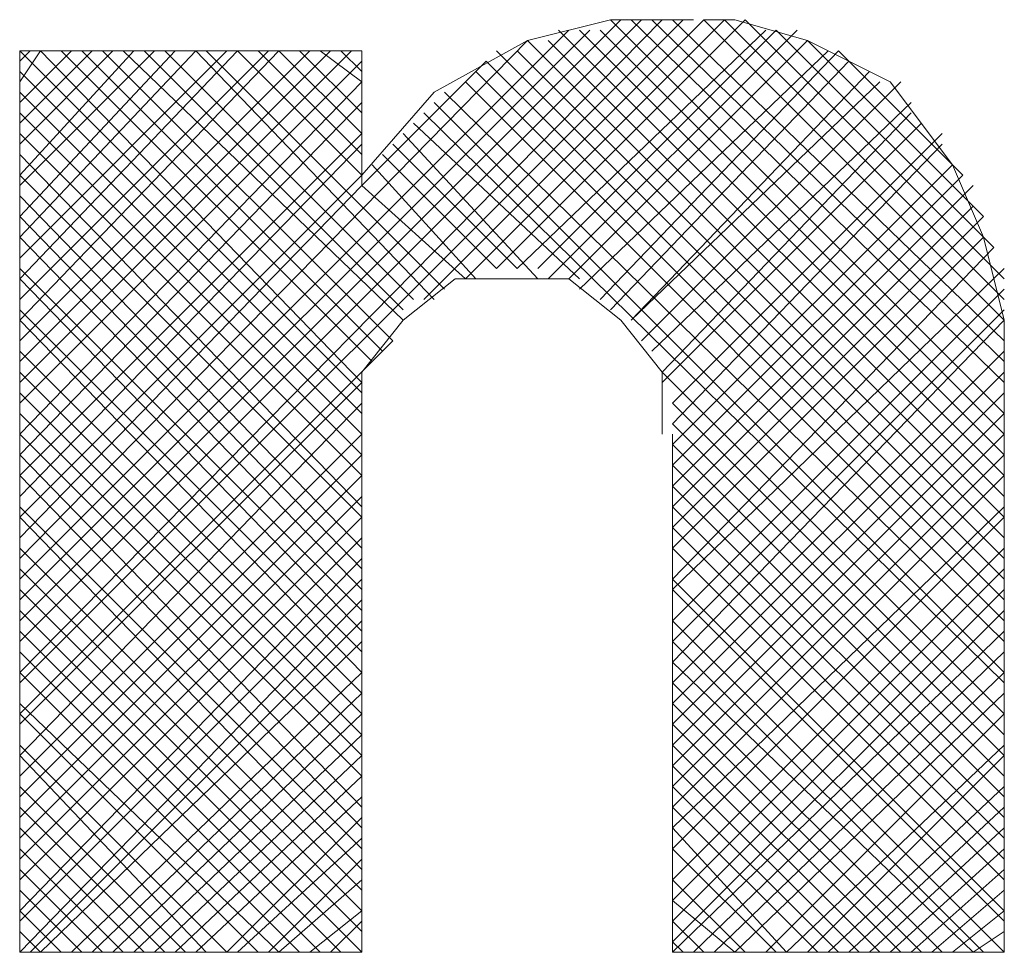
# Model space of a CAD drawing. Units: millimetres. Extents: x -296 to 296, y -209 to 209.
# Drawn here: x -188 to -184, y -27 to -23 of the extents above; entities that cross this region are included whole.
import ezdxf

# ---------------------------------------------------------------- set-up
doc = ezdxf.new("R2010")
doc.units = ezdxf.units.MM
doc.header["$MEASUREMENT"] = 0
doc.layers.add('layer 1', color=7, linetype='Continuous')

msp = doc.modelspace()

# ---------------------------------------------------------------- linework, layer by layer
at = {"layer": 'layer 1', "lineweight": 13}
for points in [[(-185.328, -23.3469), (-185.328, -23.3469), (-188.0373, -26.0562), (-188.0373, -26.0562)], [(-188.0373, -26.0139), (-188.0373, -26.0139), (-185.4127, -23.3469), (-185.4127, -23.3469)], [(-185.4973, -23.3469), (-185.4973, -23.3469), (-188.0373, -25.8869), (-188.0373, -25.8869)], [(-188.0373, -25.8022), (-188.0373, -25.8022), (-185.582, -23.3469), (-185.582, -23.3469)], [(-186.3863, -24.4899), (-186.3863, -24.4899), (-185.2433, -23.3469), (-185.2433, -23.3469)], [(-186.217, -24.4052), (-186.217, -24.4052), (-185.1587, -23.3469), (-185.1587, -23.3469)], [(-186.09, -24.3629), (-186.09, -24.3629), (-185.074, -23.3469), (-185.074, -23.3469)], [(-184.0157, -24.9555), (-184.0157, -24.9555), (-185.6243, -23.3469), (-185.6243, -23.3469)], [(-185.5397, -23.3469), (-185.5397, -23.3469), (-184.0157, -24.8285), (-184.0157, -24.8285)], [(-184.0157, -24.7439), (-184.0157, -24.7439), (-185.455, -23.3469), (-185.455, -23.3469)], [(-185.3703, -23.3469), (-185.3703, -23.3469), (-184.0157, -24.6592), (-184.0157, -24.6592)], [(-184.0157, -24.5745), (-184.0157, -24.5745), (-185.2433, -23.3469), (-185.2433, -23.3469)], [(-185.1587, -23.3469), (-185.1587, -23.3469), (-184.0157, -24.4899), (-184.0157, -24.4899)], [(-184.0157, -24.4052), (-184.0157, -24.4052), (-185.074, -23.3469), (-185.074, -23.3469)], [(-185.709, -23.3892), (-185.709, -23.3892), (-188.0373, -25.7175), (-188.0373, -25.7175)], [(-188.0373, -25.6329), (-188.0373, -25.6329), (-185.7937, -23.3892), (-185.7937, -23.3892)], [(-186.0053, -24.3629), (-186.0053, -24.3629), (-184.9893, -23.3892), (-184.9893, -23.3892)], [(-185.9207, -24.3629), (-185.9207, -24.3629), (-184.947, -23.3892), (-184.947, -23.3892)], [(-185.8783, -24.4052), (-185.8783, -24.4052), (-184.8623, -23.3892), (-184.8623, -23.3892)], [(-185.836, -23.3892), (-185.836, -23.3892), (-184.0157, -25.2095), (-184.0157, -25.2095)], [(-184.0157, -25.1249), (-184.0157, -25.1249), (-185.7513, -23.3892), (-185.7513, -23.3892)], [(-185.6667, -23.3892), (-185.6667, -23.3892), (-184.0157, -25.0402), (-184.0157, -25.0402)], [(-184.947, -23.3892), (-184.947, -23.3892), (-184.058, -24.2782), (-184.058, -24.2782)], [(-185.963, -23.4315), (-185.963, -23.4315), (-188.0373, -25.5482), (-188.0373, -25.5482)], [(-185.963, -23.4315), (-185.963, -23.4315), (-184.0157, -25.3789), (-184.0157, -25.3789)], [(-184.0157, -25.2942), (-184.0157, -25.2942), (-185.8783, -23.4315), (-185.8783, -23.4315)], [(-185.7937, -24.4052), (-185.7937, -24.4052), (-184.82, -23.4315), (-184.82, -23.4315)], [(-184.1003, -24.1512), (-184.1003, -24.1512), (-184.82, -23.4315), (-184.82, -23.4315)], [(-186.6827, -23.4739), (-186.6827, -23.4739), (-188.0373, -24.8285), (-188.0373, -24.8285)], [(-188.0373, -24.7439), (-188.0373, -24.7439), (-186.7673, -23.4739), (-186.7673, -23.4739)], [(-186.852, -23.4739), (-186.852, -23.4739), (-188.0373, -24.6592), (-188.0373, -24.6592)], [(-188.0373, -24.5745), (-188.0373, -24.5745), (-186.979, -23.4739), (-186.979, -23.4739)], [(-187.0213, -23.4739), (-187.0213, -23.4739), (-188.0373, -24.4899), (-188.0373, -24.4899)], [(-188.0373, -24.4052), (-188.0373, -24.4052), (-187.1483, -23.4739), (-187.1483, -23.4739)], [(-187.1907, -23.4739), (-187.1907, -23.4739), (-188.0373, -24.3205), (-188.0373, -24.3205)], [(-188.0373, -24.2359), (-188.0373, -24.2359), (-187.3177, -23.4739), (-187.3177, -23.4739)], [(-187.4023, -23.4739), (-187.4023, -23.4739), (-188.0373, -24.1512), (-188.0373, -24.1512)], [(-188.0373, -24.0242), (-188.0373, -24.0242), (-187.487, -23.4739), (-187.487, -23.4739)], [(-187.5717, -23.4739), (-187.5717, -23.4739), (-188.0373, -23.9819), (-188.0373, -23.9819)], [(-188.0373, -23.8549), (-188.0373, -23.8549), (-187.6563, -23.4739), (-187.6563, -23.4739)], [(-187.741, -23.4739), (-187.741, -23.4739), (-188.0373, -23.7702), (-188.0373, -23.7702)], [(-188.0373, -23.6855), (-188.0373, -23.6855), (-187.8257, -23.4739), (-187.8257, -23.4739)], [(-187.9527, -23.4739), (-187.9527, -23.4739), (-188.0373, -23.6009), (-188.0373, -23.6009)], [(-188.0373, -23.5162), (-188.0373, -23.5162), (-187.995, -23.4739), (-187.995, -23.4739)], [(-186.6403, -24.8709), (-186.6403, -24.8709), (-188.0373, -23.4739), (-188.0373, -23.4739)], [(-188.0373, -27.1569), (-188.0373, -27.1569), (-188.0373, -23.4739), (-188.0373, -23.4739)], [(-188.0373, -23.4739), (-188.0373, -23.4739), (-186.6403, -23.4739), (-186.6403, -23.4739)], [(-186.6403, -24.8285), (-186.6403, -24.8285), (-187.9527, -23.4739), (-187.9527, -23.4739)], [(-186.598, -24.7439), (-186.598, -24.7439), (-187.868, -23.4739), (-187.868, -23.4739)], [(-186.5557, -24.7015), (-186.5557, -24.7015), (-187.7833, -23.4739), (-187.7833, -23.4739)], [(-186.5133, -24.6592), (-186.5133, -24.6592), (-187.6987, -23.4739), (-187.6987, -23.4739)], [(-186.471, -24.5745), (-186.471, -24.5745), (-187.614, -23.4739), (-187.614, -23.4739)], [(-186.471, -24.5322), (-186.471, -24.5322), (-187.5293, -23.4739), (-187.5293, -23.4739)], [(-186.4287, -24.4899), (-186.4287, -24.4899), (-187.4447, -23.4739), (-187.4447, -23.4739)], [(-186.344, -24.4899), (-186.344, -24.4899), (-187.3177, -23.4739), (-187.3177, -23.4739)], [(-186.3017, -24.4475), (-186.3017, -24.4475), (-187.2753, -23.4739), (-187.2753, -23.4739)], [(-186.6403, -23.9819), (-186.6403, -23.9819), (-187.1483, -23.4739), (-187.1483, -23.4739)], [(-186.6403, -23.8972), (-186.6403, -23.8972), (-187.0637, -23.4739), (-187.0637, -23.4739)], [(-186.6403, -23.8125), (-186.6403, -23.8125), (-186.979, -23.4739), (-186.979, -23.4739)], [(-186.6403, -23.7279), (-186.6403, -23.7279), (-186.8943, -23.4739), (-186.8943, -23.4739)], [(-186.6403, -23.6009), (-186.6403, -23.6009), (-186.8097, -23.4739), (-186.8097, -23.4739)], [(-186.6403, -23.5585), (-186.6403, -23.5585), (-186.725, -23.4739), (-186.725, -23.4739)], [(-186.6403, -23.4739), (-186.6403, -23.4739), (-186.6403, -24.0242), (-186.6403, -24.0242)], [(-186.09, -23.4739), (-186.09, -23.4739), (-184.0157, -25.5482), (-184.0157, -25.5482)], [(-184.0157, -25.4635), (-184.0157, -25.4635), (-186.0053, -23.4739), (-186.0053, -23.4739)], [(-185.7513, -24.4475), (-185.7513, -24.4475), (-184.7353, -23.4739), (-184.7353, -23.4739)], [(-185.6667, -24.4899), (-185.6667, -24.4899), (-184.693, -23.4739), (-184.693, -23.4739)], [(-184.693, -23.4739), (-184.693, -23.4739), (-184.185, -23.9819), (-184.185, -23.9819)], [(-188.0373, -24.9132), (-188.0373, -24.9132), (-186.6403, -23.5162), (-186.6403, -23.5162)], [(-186.6403, -24.0242), (-186.6403, -24.0242), (-186.1323, -23.5162), (-186.1323, -23.5162)], [(-184.0157, -25.6329), (-184.0157, -25.6329), (-186.1323, -23.5162), (-186.1323, -23.5162)], [(-185.6243, -24.5322), (-185.6243, -24.5322), (-184.6507, -23.5162), (-184.6507, -23.5162)], [(-186.6403, -24.9555), (-186.6403, -24.9555), (-188.0373, -23.5585), (-188.0373, -23.5585)], [(-186.1747, -23.5585), (-186.1747, -23.5585), (-184.0157, -25.7175), (-184.0157, -25.7175)], [(-185.5397, -24.5745), (-185.5397, -24.5745), (-184.566, -23.5585), (-184.566, -23.5585)], [(-186.6403, -23.6009), (-186.6403, -23.6009), (-188.0373, -25.0402), (-188.0373, -25.0402)], [(-184.0157, -25.8022), (-184.0157, -25.8022), (-186.217, -23.6009), (-186.217, -23.6009)], [(-185.5397, -24.5745), (-185.5397, -24.5745), (-184.5237, -23.6009), (-184.5237, -23.6009)], [(-185.4973, -24.6592), (-185.4973, -24.6592), (-184.439, -23.6009), (-184.439, -23.6009)], [(-186.6403, -25.0402), (-186.6403, -25.0402), (-188.0373, -23.6432), (-188.0373, -23.6432)], [(-186.3017, -23.6432), (-186.3017, -23.6432), (-184.0157, -25.8869), (-184.0157, -25.8869)], [(-188.0373, -25.1249), (-188.0373, -25.1249), (-186.6403, -23.6855), (-186.6403, -23.6855)], [(-184.0157, -26.0139), (-184.0157, -26.0139), (-186.344, -23.6855), (-186.344, -23.6855)], [(-185.455, -24.7015), (-185.455, -24.7015), (-184.3967, -23.6855), (-184.3967, -23.6855)], [(-186.6403, -25.1249), (-186.6403, -25.1249), (-188.0373, -23.7279), (-188.0373, -23.7279)], [(-186.3863, -23.7279), (-186.3863, -23.7279), (-184.0157, -26.0562), (-184.0157, -26.0562)], [(-185.4127, -24.7862), (-185.4127, -24.7862), (-184.3967, -23.7279), (-184.3967, -23.7279)], [(-185.7513, -24.4052), (-185.7513, -24.4052), (-186.4287, -23.7702), (-186.4287, -23.7702)], [(-185.4127, -24.8285), (-185.4127, -24.8285), (-184.3543, -23.7702), (-184.3543, -23.7702)], [(-186.6403, -23.8125), (-186.6403, -23.8125), (-188.0373, -25.2095), (-188.0373, -25.2095)], [(-186.6403, -25.2095), (-186.6403, -25.2095), (-188.0373, -23.8125), (-188.0373, -23.8125)], [(-185.9207, -24.4052), (-185.9207, -24.4052), (-186.471, -23.8125), (-186.471, -23.8125)], [(-185.3703, -24.9132), (-185.3703, -24.9132), (-184.2697, -23.8125), (-184.2697, -23.8125)], [(-188.0373, -25.2942), (-188.0373, -25.2942), (-186.6403, -23.8549), (-186.6403, -23.8549)], [(-186.0053, -24.3629), (-186.0053, -24.3629), (-186.5133, -23.8549), (-186.5133, -23.8549)], [(-185.3703, -24.9979), (-185.3703, -24.9979), (-184.2697, -23.8549), (-184.2697, -23.8549)], [(-186.6403, -25.3365), (-186.6403, -25.3365), (-188.0373, -23.8972), (-188.0373, -23.8972)], [(-186.09, -24.3629), (-186.09, -24.3629), (-186.5557, -23.8972), (-186.5557, -23.8972)], [(-186.1747, -24.4052), (-186.1747, -24.4052), (-186.598, -23.9395), (-186.598, -23.9395)], [(-185.3703, -25.0825), (-185.3703, -25.0825), (-184.2273, -23.9395), (-184.2273, -23.9395)], [(-186.6403, -23.9819), (-186.6403, -23.9819), (-188.0373, -25.3789), (-188.0373, -25.3789)], [(-186.6403, -25.3789), (-186.6403, -25.3789), (-188.0373, -23.9819), (-188.0373, -23.9819)], [(-185.3703, -25.1672), (-185.3703, -25.1672), (-184.185, -23.9819), (-184.185, -23.9819)], [(-188.0373, -25.4635), (-188.0373, -25.4635), (-186.6403, -24.0242), (-186.6403, -24.0242)], [(-186.217, -24.4052), (-186.217, -24.4052), (-186.6403, -24.0242), (-186.6403, -24.0242)], [(-185.3703, -25.2519), (-185.3703, -25.2519), (-184.1427, -24.0242), (-184.1427, -24.0242)], [(-186.6403, -25.5059), (-186.6403, -25.5059), (-188.0373, -24.0665), (-188.0373, -24.0665)], [(-185.3703, -25.3365), (-185.3703, -25.3365), (-184.1427, -24.1089), (-184.1427, -24.1089)], [(-186.6403, -25.5905), (-186.6403, -25.5905), (-188.0373, -24.1512), (-188.0373, -24.1512)], [(-185.3703, -25.4212), (-185.3703, -25.4212), (-184.1003, -24.1512), (-184.1003, -24.1512)], [(-186.6403, -25.6752), (-186.6403, -25.6752), (-188.0373, -24.2359), (-188.0373, -24.2359)], [(-185.3703, -25.5059), (-185.3703, -25.5059), (-184.1003, -24.2359), (-184.1003, -24.2359)], [(-185.3703, -25.6329), (-185.3703, -25.6329), (-184.058, -24.2782), (-184.058, -24.2782)], [(-186.6403, -25.7599), (-186.6403, -25.7599), (-188.0373, -24.3629), (-188.0373, -24.3629)], [(-185.3703, -25.6752), (-185.3703, -25.6752), (-184.0157, -24.3629), (-184.0157, -24.3629)], [(-186.6403, -25.8445), (-186.6403, -25.8445), (-188.0373, -24.4052), (-188.0373, -24.4052)], [(-185.3703, -25.8022), (-185.3703, -25.8022), (-184.0157, -24.4475), (-184.0157, -24.4475)], [(-188.0373, -24.5322), (-188.0373, -24.5322), (-186.6403, -25.9292), (-186.6403, -25.9292)], [(-185.3703, -25.8869), (-185.3703, -25.8869), (-184.0157, -24.5322), (-184.0157, -24.5322)], [(-186.6403, -26.0139), (-186.6403, -26.0139), (-188.0373, -24.5745), (-188.0373, -24.5745)], [(-185.3703, -25.9715), (-185.3703, -25.9715), (-184.0157, -24.5745), (-184.0157, -24.5745)], [(-184.0157, -24.5745), (-184.0157, -24.5745), (-184.0157, -27.1569), (-184.0157, -27.1569)], [(-186.5133, -24.6592), (-186.5133, -24.6592), (-188.0373, -26.1832), (-188.0373, -26.1832)], [(-188.0373, -24.7015), (-188.0373, -24.7015), (-186.6403, -26.0985), (-186.6403, -26.0985)], [(-184.0157, -24.7015), (-184.0157, -24.7015), (-185.3703, -26.0562), (-185.3703, -26.0562)], [(-186.6403, -26.1832), (-186.6403, -26.1832), (-188.0373, -24.7862), (-188.0373, -24.7862)], [(-184.0157, -26.1832), (-184.0157, -26.1832), (-185.4127, -24.7862), (-185.4127, -24.7862)], [(-185.3703, -26.1409), (-185.3703, -26.1409), (-184.0157, -24.7862), (-184.0157, -24.7862)], [(-186.6403, -24.8285), (-186.6403, -24.8285), (-188.0373, -26.2255), (-188.0373, -26.2255)], [(-188.0373, -24.8709), (-188.0373, -24.8709), (-186.6403, -26.2679), (-186.6403, -26.2679)], [(-184.0157, -24.8709), (-184.0157, -24.8709), (-185.3703, -26.2255), (-185.3703, -26.2255)], [(-186.6403, -24.9132), (-186.6403, -24.9132), (-188.0373, -26.3525), (-188.0373, -26.3525)], [(-185.3703, -24.9132), (-185.3703, -24.9132), (-184.0157, -26.2679), (-184.0157, -26.2679)], [(-186.6403, -26.3525), (-186.6403, -26.3525), (-188.0373, -24.9555), (-188.0373, -24.9555)], [(-185.3703, -26.3102), (-185.3703, -26.3102), (-184.0157, -24.9555), (-184.0157, -24.9555)], [(-185.3703, -24.9979), (-185.3703, -24.9979), (-184.0157, -26.3525), (-184.0157, -26.3525)], [(-186.6403, -25.0402), (-186.6403, -25.0402), (-188.0373, -26.4372), (-188.0373, -26.4372)], [(-188.0373, -25.0402), (-188.0373, -25.0402), (-186.6403, -26.4372), (-186.6403, -26.4372)], [(-186.6403, -27.1569), (-186.6403, -27.1569), (-186.6403, -25.0402), (-186.6403, -25.0402)], [(-184.0157, -25.0402), (-184.0157, -25.0402), (-185.3703, -26.3949), (-185.3703, -26.3949)], [(-185.3703, -27.1569), (-185.3703, -27.1569), (-185.3703, -25.0402), (-185.3703, -25.0402)], [(-185.3703, -25.0825), (-185.3703, -25.0825), (-184.0157, -26.4372), (-184.0157, -26.4372)], [(-186.6403, -25.1249), (-186.6403, -25.1249), (-188.0373, -26.5219), (-188.0373, -26.5219)], [(-186.6403, -26.5642), (-186.6403, -26.5642), (-188.0373, -25.1249), (-188.0373, -25.1249)], [(-185.3703, -26.4795), (-185.3703, -26.4795), (-184.0157, -25.1249), (-184.0157, -25.1249)], [(-185.3703, -25.1672), (-185.3703, -25.1672), (-184.0157, -26.5219), (-184.0157, -26.5219)], [(-186.6403, -25.2095), (-186.6403, -25.2095), (-188.0373, -26.6065), (-188.0373, -26.6065)], [(-188.0373, -25.2095), (-188.0373, -25.2095), (-186.6403, -26.6489), (-186.6403, -26.6489)], [(-184.0157, -25.2095), (-184.0157, -25.2095), (-185.3703, -26.5642), (-185.3703, -26.5642)], [(-185.3703, -25.2519), (-185.3703, -25.2519), (-184.0157, -26.6065), (-184.0157, -26.6065)], [(-186.6403, -25.2942), (-186.6403, -25.2942), (-188.0373, -26.6912), (-188.0373, -26.6912)], [(-186.6403, -26.7335), (-186.6403, -26.7335), (-188.0373, -25.3365), (-188.0373, -25.3365)], [(-185.3703, -26.6489), (-185.3703, -26.6489), (-184.0157, -25.3365), (-184.0157, -25.3365)], [(-185.3703, -25.3365), (-185.3703, -25.3365), (-184.0157, -26.6912), (-184.0157, -26.6912)], [(-186.6403, -25.3789), (-186.6403, -25.3789), (-188.0373, -26.7759), (-188.0373, -26.7759)], [(-188.0373, -25.3789), (-188.0373, -25.3789), (-186.6403, -26.8182), (-186.6403, -26.8182)], [(-184.0157, -25.3789), (-184.0157, -25.3789), (-185.3703, -26.7335), (-185.3703, -26.7335)], [(-185.3703, -25.4212), (-185.3703, -25.4212), (-184.0157, -26.7759), (-184.0157, -26.7759)], [(-186.6403, -25.4635), (-186.6403, -25.4635), (-188.0373, -26.8605), (-188.0373, -26.8605)], [(-186.6403, -26.9029), (-186.6403, -26.9029), (-188.0373, -25.5059), (-188.0373, -25.5059)], [(-185.3703, -26.8605), (-185.3703, -26.8605), (-184.0157, -25.5059), (-184.0157, -25.5059)], [(-185.3703, -25.5059), (-185.3703, -25.5059), (-184.0157, -26.8605), (-184.0157, -26.8605)], [(-186.6403, -25.5482), (-186.6403, -25.5482), (-188.0373, -26.9875), (-188.0373, -26.9875)], [(-188.0373, -25.5905), (-188.0373, -25.5905), (-186.6403, -26.9875), (-186.6403, -26.9875)], [(-184.0157, -25.5905), (-184.0157, -25.5905), (-185.3703, -26.9452), (-185.3703, -26.9452)], [(-186.6403, -25.6329), (-186.6403, -25.6329), (-188.0373, -27.0299), (-188.0373, -27.0299)], [(-185.3703, -25.6329), (-185.3703, -25.6329), (-184.0157, -26.9875), (-184.0157, -26.9875)], [(-186.6403, -27.0722), (-186.6403, -27.0722), (-188.0373, -25.6752), (-188.0373, -25.6752)], [(-185.3703, -27.0299), (-185.3703, -27.0299), (-184.0157, -25.6752), (-184.0157, -25.6752)], [(-185.3703, -25.6752), (-185.3703, -25.6752), (-184.0157, -27.0299), (-184.0157, -27.0299)], [(-186.6403, -25.7175), (-186.6403, -25.7175), (-188.0373, -27.1569), (-188.0373, -27.1569)], [(-188.0373, -25.7599), (-188.0373, -25.7599), (-186.6403, -27.1569), (-186.6403, -27.1569)], [(-184.0157, -25.7599), (-184.0157, -25.7599), (-185.3703, -27.1145), (-185.3703, -27.1145)], [(-186.6403, -25.8022), (-186.6403, -25.8022), (-187.995, -27.1569), (-187.995, -27.1569)], [(-185.3703, -25.8022), (-185.3703, -25.8022), (-184.0157, -27.1569), (-184.0157, -27.1569)], [(-186.725, -27.1569), (-186.725, -27.1569), (-188.0373, -25.8445), (-188.0373, -25.8445)], [(-185.3703, -27.1569), (-185.3703, -27.1569), (-184.0157, -25.8445), (-184.0157, -25.8445)], [(-186.6403, -25.8869), (-186.6403, -25.8869), (-187.9527, -27.1569), (-187.9527, -27.1569)], [(-185.3703, -25.8869), (-185.3703, -25.8869), (-184.1003, -27.1569), (-184.1003, -27.1569)], [(-188.0373, -25.9292), (-188.0373, -25.9292), (-186.8097, -27.1569), (-186.8097, -27.1569)], [(-184.0157, -25.9292), (-184.0157, -25.9292), (-185.2857, -27.1569), (-185.2857, -27.1569)], [(-185.3703, -25.9715), (-185.3703, -25.9715), (-184.1427, -27.1569), (-184.1427, -27.1569)], [(-186.8943, -27.1569), (-186.8943, -27.1569), (-188.0373, -26.0139), (-188.0373, -26.0139)], [(-186.6403, -26.0139), (-186.6403, -26.0139), (-187.8257, -27.1569), (-187.8257, -27.1569)], [(-185.201, -27.1569), (-185.201, -27.1569), (-184.0157, -26.0139), (-184.0157, -26.0139)], [(-185.3703, -26.0562), (-185.3703, -26.0562), (-184.2697, -27.1569), (-184.2697, -27.1569)], [(-186.6403, -26.0985), (-186.6403, -26.0985), (-187.741, -27.1569), (-187.741, -27.1569)], [(-184.0157, -26.0985), (-184.0157, -26.0985), (-185.1163, -27.1569), (-185.1163, -27.1569)], [(-188.0373, -26.1409), (-188.0373, -26.1409), (-186.979, -27.1569), (-186.979, -27.1569)], [(-185.3703, -26.1409), (-185.3703, -26.1409), (-184.3543, -27.1569), (-184.3543, -27.1569)], [(-187.0637, -27.1569), (-187.0637, -27.1569), (-188.0373, -26.1832), (-188.0373, -26.1832)], [(-186.6403, -26.1832), (-186.6403, -26.1832), (-187.6563, -27.1569), (-187.6563, -27.1569)], [(-184.9893, -27.1569), (-184.9893, -27.1569), (-184.0157, -26.1832), (-184.0157, -26.1832)], [(-185.3703, -26.2255), (-185.3703, -26.2255), (-184.439, -27.1569), (-184.439, -27.1569)], [(-186.6403, -26.2679), (-186.6403, -26.2679), (-187.5717, -27.1569), (-187.5717, -27.1569)], [(-188.0373, -26.3102), (-188.0373, -26.3102), (-187.1907, -27.1569), (-187.1907, -27.1569)], [(-185.3703, -26.3102), (-185.3703, -26.3102), (-184.5237, -27.1569), (-184.5237, -27.1569)], [(-184.0157, -26.3102), (-184.0157, -26.3102), (-184.9047, -27.1569), (-184.9047, -27.1569)], [(-187.2753, -27.1569), (-187.2753, -27.1569), (-188.0373, -26.3525), (-188.0373, -26.3525)], [(-186.6403, -26.3525), (-186.6403, -26.3525), (-187.487, -27.1569), (-187.487, -27.1569)], [(-184.82, -27.1569), (-184.82, -27.1569), (-184.0157, -26.3525), (-184.0157, -26.3525)], [(-185.3703, -26.3949), (-185.3703, -26.3949), (-184.6083, -27.1569), (-184.6083, -27.1569)], [(-186.6403, -26.4372), (-186.6403, -26.4372), (-187.4023, -27.1569), (-187.4023, -27.1569)], [(-188.0373, -26.4795), (-188.0373, -26.4795), (-187.36, -27.1569), (-187.36, -27.1569)], [(-185.3703, -26.4795), (-185.3703, -26.4795), (-184.693, -27.1569), (-184.693, -27.1569)], [(-184.0157, -26.4795), (-184.0157, -26.4795), (-184.7353, -27.1569), (-184.7353, -27.1569)], [(-186.6403, -26.5219), (-186.6403, -26.5219), (-187.3177, -27.1569), (-187.3177, -27.1569)], [(-187.4447, -27.1569), (-187.4447, -27.1569), (-188.0373, -26.5642), (-188.0373, -26.5642)], [(-185.3703, -26.5642), (-185.3703, -26.5642), (-184.7777, -27.1569), (-184.7777, -27.1569)], [(-184.6507, -27.1569), (-184.6507, -27.1569), (-184.0157, -26.5642), (-184.0157, -26.5642)], [(-186.6403, -26.6065), (-186.6403, -26.6065), (-187.1907, -27.1569), (-187.1907, -27.1569)], [(-188.0373, -26.6489), (-188.0373, -26.6489), (-187.5293, -27.1569), (-187.5293, -27.1569)], [(-185.3703, -26.6489), (-185.3703, -26.6489), (-184.9047, -27.1569), (-184.9047, -27.1569)], [(-184.0157, -26.6489), (-184.0157, -26.6489), (-184.566, -27.1569), (-184.566, -27.1569)], [(-186.6403, -26.6912), (-186.6403, -26.6912), (-187.1483, -27.1569), (-187.1483, -27.1569)], [(-187.614, -27.1569), (-187.614, -27.1569), (-188.0373, -26.7335), (-188.0373, -26.7335)], [(-185.3703, -26.7335), (-185.3703, -26.7335), (-184.947, -27.1569), (-184.947, -27.1569)], [(-184.4813, -27.1569), (-184.4813, -27.1569), (-184.0157, -26.7335), (-184.0157, -26.7335)], [(-186.6403, -26.7759), (-186.6403, -26.7759), (-187.0213, -27.1569), (-187.0213, -27.1569)], [(-188.0373, -26.8182), (-188.0373, -26.8182), (-187.6987, -27.1569), (-187.6987, -27.1569)], [(-184.0157, -26.8182), (-184.0157, -26.8182), (-184.3967, -27.1569), (-184.3967, -27.1569)], [(-186.6403, -26.8605), (-186.6403, -26.8605), (-186.979, -27.1569), (-186.979, -27.1569)], [(-185.3703, -26.8605), (-185.3703, -26.8605), (-185.074, -27.1569), (-185.074, -27.1569)], [(-187.7833, -27.1569), (-187.7833, -27.1569), (-188.0373, -26.9029), (-188.0373, -26.9029)], [(-184.312, -27.1569), (-184.312, -27.1569), (-184.0157, -26.9029), (-184.0157, -26.9029)], [(-185.3703, -26.9452), (-185.3703, -26.9452), (-185.1163, -27.1569), (-185.1163, -27.1569)], [(-188.0373, -26.9875), (-188.0373, -26.9875), (-187.868, -27.1569), (-187.868, -27.1569)], [(-186.6403, -26.9875), (-186.6403, -26.9875), (-186.852, -27.1569), (-186.852, -27.1569)], [(-184.0157, -26.9875), (-184.0157, -26.9875), (-184.2273, -27.1569), (-184.2273, -27.1569)], [(-186.6403, -27.0299), (-186.6403, -27.0299), (-186.7673, -27.1569), (-186.7673, -27.1569)], [(-185.3703, -27.0299), (-185.3703, -27.0299), (-185.2433, -27.1569), (-185.2433, -27.1569)], [(-187.9527, -27.1569), (-187.9527, -27.1569), (-188.0373, -27.0722), (-188.0373, -27.0722)], [(-184.1427, -27.1569), (-184.1427, -27.1569), (-184.0157, -27.0722), (-184.0157, -27.0722)], [(-185.3703, -27.1145), (-185.3703, -27.1145), (-185.328, -27.1569), (-185.328, -27.1569)], [(-188.0373, -27.1569), (-188.0373, -27.1569), (-188.0373, -27.1569), (-188.0373, -27.1569)], [(-186.6403, -27.1569), (-186.6403, -27.1569), (-188.0373, -27.1569), (-188.0373, -27.1569)], [(-186.6403, -27.1569), (-186.6403, -27.1569), (-186.6827, -27.1569), (-186.6827, -27.1569)], [(-185.3703, -27.1569), (-185.3703, -27.1569), (-184.0157, -27.1569), (-184.0157, -27.1569)], [(-184.0157, -27.1569), (-184.0157, -27.1569), (-184.0157, -27.1569), (-184.0157, -27.1569)]]:
    msp.add_open_spline(points, degree=3, dxfattribs=at)
for points, knots in [([(-185.2857, -23.3469), (-185.2857, -23.3469), (-185.6243, -23.3469), (-185.6243, -23.3469), (-185.6243, -23.3469), (-185.6243, -23.3469), (-185.963, -23.4315), (-185.963, -23.4315), (-185.963, -23.4315), (-185.963, -23.4315), (-186.344, -23.6432), (-186.344, -23.6432), (-186.344, -23.6432), (-186.344, -23.6432), (-186.6403, -23.9819), (-186.6403, -23.9819), (-186.6403, -23.9819), (-186.6403, -23.9819), (-186.6403, -24.0242), (-186.6403, -24.0242)], [0, 0, 0, 0, 0.166667, 0.166667, 0.166667, 0.166667, 0.333333, 0.333333, 0.333333, 0.333333, 0.5, 0.5, 0.5, 0.5, 0.666667, 0.666667, 0.666667, 0.666667, 1, 1, 1, 1]), ([(-184.0157, -24.5745), (-184.0157, -24.5745), (-184.1003, -24.2359), (-184.1003, -24.2359), (-184.1003, -24.2359), (-184.1003, -24.2359), (-184.2273, -23.9395), (-184.2273, -23.9395), (-184.2273, -23.9395), (-184.2273, -23.9395), (-184.4813, -23.6009), (-184.4813, -23.6009), (-184.4813, -23.6009), (-184.4813, -23.6009), (-184.82, -23.4315), (-184.82, -23.4315), (-184.82, -23.4315), (-184.82, -23.4315), (-185.1163, -23.3469), (-185.1163, -23.3469), (-185.1163, -23.3469), (-185.1163, -23.3469), (-185.2433, -23.3469), (-185.2433, -23.3469)], [0, 0, 0, 0, 0.142857, 0.142857, 0.142857, 0.142857, 0.285714, 0.285714, 0.285714, 0.285714, 0.428571, 0.428571, 0.428571, 0.428571, 0.571429, 0.571429, 0.571429, 0.571429, 0.714286, 0.714286, 0.714286, 0.714286, 1, 1, 1, 1]), ([(-185.4127, -25.0402), (-185.4127, -25.0402), (-185.4127, -24.7862), (-185.4127, -24.7862), (-185.4127, -24.7862), (-185.4127, -24.7862), (-185.582, -24.5745), (-185.582, -24.5745), (-185.582, -24.5745), (-185.582, -24.5745), (-185.7937, -24.4052), (-185.7937, -24.4052), (-185.7937, -24.4052), (-185.7937, -24.4052), (-186.2593, -24.4052), (-186.2593, -24.4052), (-186.2593, -24.4052), (-186.2593, -24.4052), (-186.471, -24.5745), (-186.471, -24.5745), (-186.471, -24.5745), (-186.471, -24.5745), (-186.6403, -24.7862), (-186.6403, -24.7862), (-186.6403, -24.7862), (-186.6403, -24.7862), (-186.6403, -25.0402), (-186.6403, -25.0402)], [0, 0, 0, 0, 0.125, 0.125, 0.125, 0.125, 0.25, 0.25, 0.25, 0.25, 0.375, 0.375, 0.375, 0.375, 0.5, 0.5, 0.5, 0.5, 0.625, 0.625, 0.625, 0.625, 0.75, 0.75, 0.75, 0.75, 1, 1, 1, 1])]:
    msp.add_open_spline(points, degree=3, knots=knots, dxfattribs=at)

doc.saveas('drawing.dxf')
